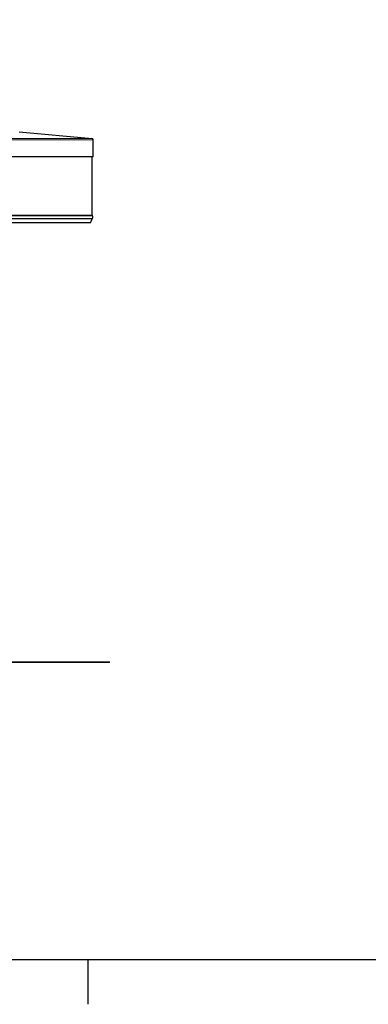
# Model space of a CAD drawing. Units: inches. Extents: x -10.4 to 74.3, y -1.3 to 51.
# Drawn here: x 8.6 to 18.1, y -1.2 to 25.7 of the extents above; entities that cross this region are included whole.
import ezdxf

# ---------------------------------------------------------------- set-up
doc = ezdxf.new("R2010")
doc.units = ezdxf.units.IN
doc.header["$LTSCALE"] = 3
doc.header["$MEASUREMENT"] = 0
for name, color, linetype, lineweight in [('Border (ANSI)', 7, 'Continuous', 25), ('Visible (ANSI)', 7, 'Continuous', 25), ('Visible Narrow (ANSI)', 7, 'Continuous', 5)]:
    doc.layers.add(name, color=color, linetype=linetype, lineweight=lineweight)

# ---------------------------------------------------------------- blocks, each defined once
blk = doc.blocks.new('Borders Default Border')
at = {"layer": 'Border (ANSI)'}
blk.add_line((4.25, 0.62), (4.25, 0.38), dxfattribs=at)
at = {"layer": 'Border (ANSI)', "flags": 128}
blk.add_lwpolyline([(0.38, 0.62), (0.38, 10.38), (16.62, 10.38), (16.62, 0.62), (0.38, 0.62)], dxfattribs=at)

msp = doc.modelspace()

# ---------------------------------------------------------------- linework, layer by layer
at = {"layer": 'Visible (ANSI)'}
for p, q in [((8.577, 22.601), (10.567, 22.42)), ((10.603, 21.917), (10.603, 22.381)), ((10.603, 21.917), (2.673, 21.917)), ((10.573, 20.328), (10.573, 21.917)), ((10.53, 20.121), (10.57, 20.232)), ((10.53, 20.121), (2.505, 20.121)), ((-5.96, 8.139), (11.04, 8.139)), ((11.04, 8.114), (-5.96, 8.114)), ((11.04, 8.114), (11.04, 8.139))]:
    msp.add_line(p, q, dxfattribs=at)
for centre, radius, start, end in [((10.563, 22.381), 0.04, 0, 84.8056), ((10.594, 20.223), 0.025, 131.2399, 160), ((10.598, 20.328), 0.025, 180, 224.4219), ((10.547, 20.277), 0.0469, 311.2399, 44.4219)]:
    msp.add_arc(centre, radius, start, end, dxfattribs=at)
at = {"layer": 'Visible Narrow (ANSI)'}
for p, q in [((10.603, 22.381), (-5.522, 22.381)), ((-5.486, 22.42), (10.567, 22.42)), ((10.573, 20.328), (2.505, 20.328)), ((10.58, 20.31), (2.505, 20.31)), ((10.578, 20.242), (2.505, 20.242)), ((10.57, 20.232), (2.505, 20.232))]:
    msp.add_line(p, q, dxfattribs=at)

# ---------------------------------------------------------------- block references
at = {"layer": 'Defpoints', "xscale": 5.0625, "yscale": 5.0625, "zscale": 5.0625}
msp.add_blockref('Borders Default Border', (-11.059, -3.139), dxfattribs=at)

doc.saveas('drawing.dxf')
